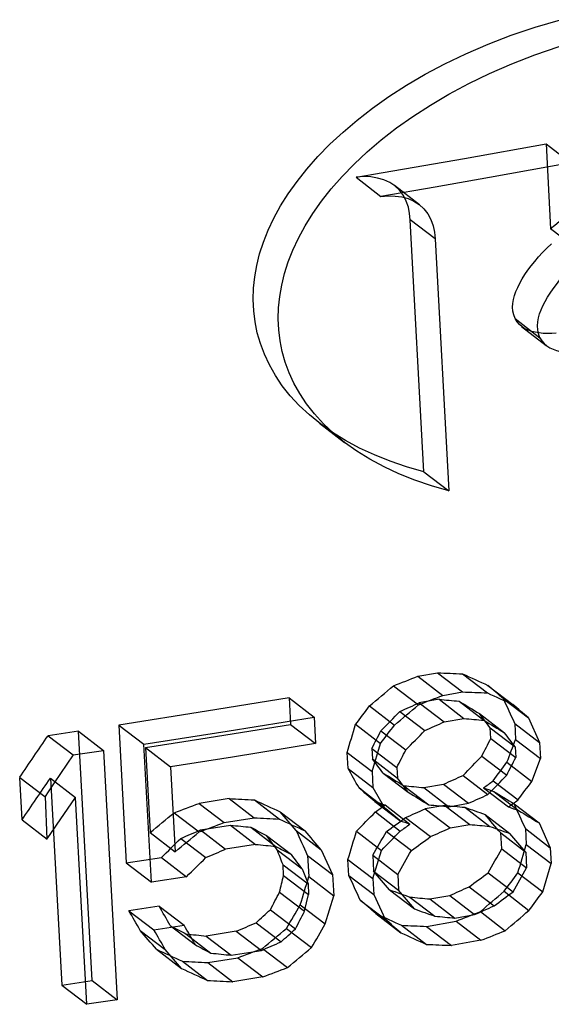
# Model space of a CAD drawing. Units: millimetres. Extents: x 26255 to 29776, y 1069 to 3607.
# Drawn here: x 28710 to 28714, y 1653 to 1661 of the extents above; entities that cross this region are included whole.
import ezdxf

# ---------------------------------------------------------------- set-up
doc = ezdxf.new("R2010")
doc.units = ezdxf.units.MM
doc.header["$LTSCALE"] = 0.2
doc.layers.add('SUPER_CONE_3DXF_CONTINUOUS_LINE', color=7, linetype='Continuous')

msp = doc.modelspace()

# ---------------------------------------------------------------- linework, layer by layer
at = {"layer": 'SUPER_CONE_3DXF_CONTINUOUS_LINE', "color": 7, "linetype": 'Continuous'}
for p, q in [((28713.453, 1660.0882), (28714.1296, 1660.2099)), ((28714.1296, 1660.2099), (28714.3355, 1660.052)), ((28714.1296, 1660.2099), (28714.1678, 1659.504)), ((28714.3355, 1660.052), (28713.6614, 1659.9304)), ((28712.5547, 1659.9323), (28712.7613, 1659.7738)), ((28713.0811, 1659.704), (28712.8746, 1659.8623)), ((28713.2104, 1659.4217), (28713.0039, 1659.58)), ((28713.1175, 1657.4915), (28713.0039, 1659.58)), ((28714.3737, 1659.3461), (28714.1678, 1659.504)), ((28713.2104, 1659.4217), (28713.3239, 1657.3332)), ((28713.8725, 1658.7603), (28714.0786, 1658.6023)), ((28713.9252, 1658.6964), (28714.1312, 1658.5384)), ((28712.2528, 1657.8934), (28712.4596, 1657.7348)), ((28713.1175, 1657.4915), (28713.3239, 1657.3332)), ((28713.0674, 1655.7971), (28713.2308, 1655.8255)), ((28713.0674, 1655.7971), (28713.2738, 1655.6388)), ((28713.2308, 1655.8255), (28713.4372, 1655.6672)), ((28713.4372, 1655.8172), (28713.6435, 1655.659)), ((28712.8651, 1655.718), (28713.0717, 1655.5596)), ((28713.648, 1655.7214), (28713.8542, 1655.5632)), ((28711.9994, 1655.6171), (28711.3146, 1655.5064)), ((28711.9994, 1655.6171), (28712.2064, 1655.4584)), ((28711.9994, 1655.6171), (28712.0114, 1655.3974)), ((28713.2738, 1655.6388), (28713.4372, 1655.6672)), ((28712.6673, 1655.5512), (28712.874, 1655.3927)), ((28713.2427, 1655.6058), (28713.0793, 1655.5774)), ((28713.0793, 1655.5774), (28713.2858, 1655.4191)), ((28713.2427, 1655.6058), (28713.4491, 1655.4475)), ((28713.4084, 1655.5903), (28713.6147, 1655.4321)), ((28713.7771, 1655.6112), (28713.9833, 1655.4532)), ((28711.3146, 1655.5064), (28710.5882, 1655.393)), ((28711.4873, 1655.3418), (28712.2064, 1655.4584)), ((28712.2064, 1655.4584), (28712.2184, 1655.2386)), ((28712.918, 1655.5053), (28713.1246, 1655.3469)), ((28713.5785, 1655.4872), (28713.7847, 1655.3291)), ((28710.5882, 1655.393), (28710.796, 1655.2336)), ((28710.5882, 1655.393), (28710.6508, 1654.2501)), ((28711.2671, 1655.2772), (28712.0114, 1655.3974)), ((28712.0114, 1655.3974), (28712.2184, 1655.2386)), ((28712.5513, 1655.3986), (28712.7581, 1655.24)), ((28713.2858, 1655.4191), (28713.4491, 1655.4475)), ((28713.8703, 1655.4061), (28714.0764, 1655.248)), ((28713.8703, 1655.4061), (28713.8775, 1655.2742)), ((28713.9833, 1655.4532), (28714.0764, 1655.248)), ((28710.2537, 1655.3421), (28710.0022, 1655.3044)), ((28710.0022, 1655.3044), (28710.2104, 1655.1448)), ((28710.2537, 1655.3421), (28710.4617, 1655.1826)), ((28710.367, 1653.276), (28710.2537, 1655.3421)), ((28710.796, 1655.2336), (28711.4873, 1655.3418)), ((28712.7613, 1655.3454), (28712.9679, 1655.187)), ((28713.6671, 1655.3698), (28713.8733, 1655.2117)), ((28713.6718, 1655.2819), (28713.6671, 1655.3698)), ((28710.8586, 1654.0907), (28710.796, 1655.2336)), ((28710.8088, 1655.2053), (28711.2671, 1655.2772)), ((28712.2184, 1655.2386), (28711.5296, 1655.1269)), ((28712.6879, 1655.0064), (28712.7581, 1655.24)), ((28713.6718, 1655.2819), (28713.878, 1655.1238)), ((28713.8733, 1655.2117), (28713.878, 1655.1238)), ((28713.8775, 1655.2742), (28714.0836, 1655.1162)), ((28714.0764, 1655.248), (28714.0836, 1655.1162)), ((28710.2104, 1655.1448), (28710.0538, 1654.9146)), ((28710.2104, 1655.1448), (28710.4617, 1655.1826)), ((28710.4617, 1655.1826), (28710.5749, 1653.1165)), ((28710.8088, 1655.2053), (28711.0165, 1655.0461)), ((28710.8088, 1655.2053), (28710.8473, 1654.502)), ((28711.5296, 1655.1269), (28711.0165, 1655.0461)), ((28712.4811, 1655.165), (28712.6879, 1655.0064)), ((28712.4883, 1655.0332), (28712.4811, 1655.165)), ((28712.6865, 1655.1997), (28712.8931, 1655.0412)), ((28712.6865, 1655.1997), (28712.6912, 1655.1118)), ((28713.5976, 1655.1357), (28713.8038, 1654.9775)), ((28711.0165, 1655.0461), (28711.0549, 1654.3428)), ((28712.6912, 1655.1118), (28712.8979, 1654.9533)), ((28713.8058, 1655.0839), (28714.0119, 1654.9259)), ((28714.0119, 1654.9259), (28714.0831, 1655.1161)), ((28712.4883, 1655.0332), (28712.6951, 1654.8746)), ((28712.6885, 1655.0065), (28712.6945, 1654.8745)), ((28712.7804, 1654.9939), (28712.9871, 1654.8354)), ((28712.8931, 1655.0412), (28712.8979, 1654.9533)), ((28713.4418, 1654.9752), (28713.6481, 1654.8169)), ((28709.7671, 1654.9594), (28709.9754, 1654.7996)), ((28709.7864, 1654.6077), (28709.7671, 1654.9594)), ((28710.0538, 1654.9146), (28710.0027, 1654.8381)), ((28710.0215, 1654.9527), (28710.2297, 1654.7931)), ((28710.0215, 1654.9527), (28710.1156, 1653.2382)), ((28712.9515, 1654.8901), (28713.158, 1654.7317)), ((28713.1175, 1654.8743), (28713.281, 1654.9027)), ((28713.281, 1654.9027), (28713.4874, 1654.7444)), ((28713.6909, 1654.9304), (28713.8971, 1654.7723)), ((28710.0027, 1654.8381), (28709.9775, 1654.7999)), ((28712.5801, 1654.8712), (28712.7868, 1654.7127)), ((28712.6945, 1654.8745), (28712.7868, 1654.7127)), ((28713.1175, 1654.8743), (28713.324, 1654.716)), ((28713.6119, 1654.872), (28713.8181, 1654.7139)), ((28713.6957, 1654.8425), (28713.9019, 1654.6844)), ((28709.9775, 1654.7999), (28709.9927, 1654.4476)), ((28710.0731, 1654.5629), (28710.2297, 1654.7931)), ((28710.3237, 1653.0786), (28710.2297, 1654.7931)), ((28711.5026, 1654.7827), (28711.2537, 1654.7431)), ((28711.2537, 1654.7431), (28711.4611, 1654.584)), ((28711.5026, 1654.7827), (28711.7099, 1654.6237)), ((28711.712, 1654.7721), (28711.9192, 1654.6132)), ((28712.7104, 1654.7602), (28712.917, 1654.6017)), ((28712.7948, 1654.7302), (28713.0014, 1654.5717)), ((28713.2905, 1654.7269), (28713.1271, 1654.6985)), ((28713.2905, 1654.7269), (28713.4969, 1654.5686)), ((28713.324, 1654.716), (28713.4874, 1654.7444)), ((28713.8655, 1654.7397), (28714.0716, 1654.5816)), ((28711.0482, 1654.6664), (28711.2558, 1654.5072)), ((28711.9259, 1654.6739), (28712.133, 1654.5151)), ((28712.7152, 1654.6723), (28712.9218, 1654.5138)), ((28713.1271, 1654.6985), (28713.3336, 1654.5402)), ((28713.4561, 1654.7115), (28713.6624, 1654.5533)), ((28713.6238, 1654.6523), (28713.8301, 1654.4942)), ((28709.7864, 1654.6077), (28709.9947, 1654.4479)), ((28711.2657, 1654.5233), (28711.5146, 1654.5629)), ((28711.4611, 1654.584), (28711.7099, 1654.6237)), ((28711.5146, 1654.5629), (28711.7219, 1654.404)), ((28712.9659, 1654.6264), (28713.1724, 1654.468)), ((28713.3336, 1654.5402), (28713.4969, 1654.5686)), ((28714.0716, 1654.5816), (28714.1647, 1654.3765)), ((28710.8473, 1654.502), (28711.0549, 1654.3428)), ((28711.2657, 1654.5233), (28711.4731, 1654.3642)), ((28711.6826, 1654.5456), (28711.8898, 1654.3868)), ((28711.8115, 1654.4779), (28712.0187, 1654.319)), ((28712.0593, 1654.5184), (28712.2663, 1654.3596)), ((28712.5581, 1654.5127), (28712.7649, 1654.3542)), ((28712.8068, 1654.5105), (28713.0134, 1654.352)), ((28713.7555, 1654.4982), (28713.9616, 1654.3401)), ((28713.7626, 1654.3664), (28713.7555, 1654.4982)), ((28713.9586, 1654.5345), (28714.1647, 1654.3765)), ((28713.9586, 1654.5345), (28713.9658, 1654.4027)), ((28711.1019, 1654.4531), (28711.3094, 1654.294)), ((28711.7219, 1654.404), (28711.4731, 1654.3642)), ((28713.9658, 1654.4027), (28714.1719, 1654.2447)), ((28711.9014, 1654.3595), (28712.1085, 1654.2007)), ((28712.1538, 1654.3122), (28712.3607, 1654.1535)), ((28712.1538, 1654.3122), (28712.1634, 1654.1364)), ((28712.2663, 1654.3596), (28712.3607, 1654.1535)), ((28712.6933, 1654.3138), (28712.9, 1654.1553)), ((28712.6933, 1654.3138), (28712.7005, 1654.1819)), ((28712.6947, 1654.1206), (28712.7649, 1654.3542)), ((28713.7626, 1654.3664), (28713.9688, 1654.2083)), ((28713.9616, 1654.3401), (28713.9688, 1654.2083)), ((28714.1647, 1654.3765), (28714.1719, 1654.2447)), ((28710.6508, 1654.2501), (28710.9426, 1654.2952)), ((28710.6508, 1654.2501), (28710.8586, 1654.0907)), ((28710.9426, 1654.2952), (28711.1502, 1654.136)), ((28711.9499, 1654.2344), (28712.1569, 1654.0756)), ((28711.9547, 1654.1465), (28711.9499, 1654.2344)), ((28712.4879, 1654.2792), (28712.6947, 1654.1206)), ((28712.4951, 1654.1473), (28712.4879, 1654.2792)), ((28714.1026, 1654.0104), (28714.1714, 1654.2446)), ((28712.1085, 1654.2007), (28712.1574, 1654.0756)), ((28712.3607, 1654.1535), (28712.3703, 1653.9777)), ((28712.7005, 1654.1819), (28712.9071, 1654.0234)), ((28712.9, 1654.1553), (28712.9071, 1654.0234)), ((28713.6501, 1654.169), (28713.8563, 1654.0108)), ((28713.8965, 1654.1684), (28714.1026, 1654.0104)), ((28711.1502, 1654.136), (28710.8586, 1654.0907)), ((28711.9547, 1654.1465), (28712.1617, 1653.9877)), ((28712.1574, 1654.0756), (28712.1613, 1653.9876)), ((28712.1634, 1654.1364), (28712.3703, 1653.9777)), ((28712.4951, 1654.1473), (28712.7019, 1653.9887)), ((28712.6953, 1654.1207), (28712.7013, 1653.9886)), ((28711.9206, 1654.0079), (28712.1276, 1653.8491)), ((28712.1276, 1653.8491), (28712.1617, 1653.9877)), ((28712.7013, 1653.9886), (28712.796, 1653.7829)), ((28712.8331, 1654.0271), (28713.0397, 1653.8686)), ((28713.4919, 1654.0524), (28713.6982, 1653.8942)), ((28713.7817, 1654.0149), (28713.9879, 1653.8568)), ((28712.0929, 1653.9031), (28712.2999, 1653.7443)), ((28712.2999, 1653.7443), (28712.3695, 1653.9776)), ((28712.5892, 1653.9414), (28712.796, 1653.7829)), ((28713.0017, 1653.9672), (28713.2082, 1653.8088)), ((28713.1677, 1653.9515), (28713.3311, 1653.9799)), ((28713.1677, 1653.9515), (28713.3742, 1653.7931)), ((28713.3311, 1653.9799), (28713.5375, 1653.8216)), ((28710.9226, 1653.8931), (28710.6724, 1653.8544)), ((28710.6724, 1653.8544), (28710.8802, 1653.6951)), ((28710.9226, 1653.8931), (28711.1303, 1653.7339)), ((28711.8451, 1653.8625), (28712.0522, 1653.7037)), ((28712.7196, 1653.8304), (28712.9263, 1653.6719)), ((28713.3742, 1653.7931), (28713.5375, 1653.8216)), ((28713.5854, 1653.847), (28713.7916, 1653.6888)), ((28711.7258, 1653.7545), (28711.933, 1653.5956)), ((28713.1388, 1653.7247), (28713.3839, 1653.7673)), ((28713.3839, 1653.7673), (28713.5902, 1653.609)), ((28710.7655, 1653.6915), (28710.9732, 1653.5321)), ((28710.8802, 1653.6951), (28711.1303, 1653.7339)), ((28711.0155, 1653.7303), (28711.2231, 1653.5711)), ((28711.1451, 1653.6619), (28711.3526, 1653.5028)), ((28711.5626, 1653.6839), (28711.3137, 1653.6442)), ((28711.5626, 1653.6839), (28711.7699, 1653.5249)), ((28711.9787, 1653.707), (28712.1857, 1653.5482)), ((28712.9318, 1653.7334), (28713.1383, 1653.575)), ((28713.1388, 1653.7247), (28713.3453, 1653.5663)), ((28711.3137, 1653.6442), (28711.5212, 1653.4851)), ((28713.5902, 1653.609), (28713.3453, 1653.5663)), ((28710.9002, 1653.535), (28711.1079, 1653.3757)), ((28711.5212, 1653.4851), (28711.7699, 1653.5249)), ((28711.7792, 1653.5415), (28711.9864, 1653.3826)), ((28711.1156, 1653.4356), (28711.3231, 1653.2765)), ((28711.3258, 1653.4244), (28711.5746, 1653.4641)), ((28711.3258, 1653.4244), (28711.5332, 1653.2654)), ((28711.5746, 1653.4641), (28711.7819, 1653.3052)), ((28710.1156, 1653.2382), (28710.367, 1653.276)), ((28710.367, 1653.276), (28710.5749, 1653.1165)), ((28711.7819, 1653.3052), (28711.5332, 1653.2654)), ((28710.1156, 1653.2382), (28710.3237, 1653.0786)), ((28710.5749, 1653.1165), (28710.3237, 1653.0786))]:
    msp.add_line(p, q, dxfattribs=at)
for points in [[(28713.1175, 1657.4915), (28712.9736, 1657.5328), (28712.8368, 1657.5792), (28712.7071, 1657.6309), (28712.5842, 1657.688), (28712.4684, 1657.7503), (28712.3604, 1657.8168), (28712.2604, 1657.8877), (28712.1682, 1657.9628), (28712.0846, 1658.0407), (28712.0099, 1658.1214), (28711.9438, 1658.2048), (28711.8859, 1658.2899), (28711.8365, 1658.3766), (28711.7955, 1658.465), (28711.762, 1658.5542), (28711.7363, 1658.6438), (28711.7182, 1658.7342), (28711.7072, 1658.8256), (28711.7029, 1658.918), (28711.7056, 1659.0115), (28711.7154, 1659.1059), (28711.7322, 1659.2012), (28711.756, 1659.2973), (28711.7876, 1659.3946), (28711.8268, 1659.4934), (28711.8738, 1659.5933), (28711.9293, 1659.6939), (28711.9932, 1659.7955), (28712.0657, 1659.8978), (28712.1473, 1660.0002), (28712.2382, 1660.1028), (28712.3381, 1660.2054), (28712.4471, 1660.3066), (28712.5649, 1660.4062), (28712.6917, 1660.5045), (28712.8277, 1660.6002), (28712.9732, 1660.6938), (28713.1278, 1660.7849), (28713.2919, 1660.8721), (28713.4658, 1660.9555), (28713.6491, 1661.0352), (28713.8406, 1661.1087), (28714.0405, 1661.1761), (28714.2487, 1661.2376)], [(28713.3239, 1657.3332), (28713.1794, 1657.3742), (28713.0415, 1657.4211), (28712.9106, 1657.4738), (28712.7866, 1657.5317), (28712.6698, 1657.5947), (28712.561, 1657.6624), (28712.4603, 1657.7344), (28712.3678, 1657.8103), (28712.2844, 1657.8893), (28712.2102, 1657.9705), (28712.145, 1658.0536), (28712.0883, 1658.1387), (28712.0401, 1658.2249), (28712.0001, 1658.3117), (28711.9677, 1658.3998), (28711.9428, 1658.4885), (28711.9251, 1658.5772), (28711.9142, 1658.6675), (28711.9101, 1658.7589), (28711.9127, 1658.8508), (28711.9221, 1658.9443), (28711.9385, 1659.0387), (28711.9618, 1659.1337), (28711.9927, 1659.2306), (28712.0314, 1659.329), (28712.0778, 1659.4283), (28712.1326, 1659.5291), (28712.1962, 1659.631), (28712.2684, 1659.7334), (28712.3496, 1659.8362), (28712.4398, 1659.9389), (28712.5389, 1660.0409), (28712.6471, 1660.1421), (28712.7644, 1660.242), (28712.8906, 1660.3401), (28713.0261, 1660.4364), (28713.1708, 1660.5302), (28713.3247, 1660.621), (28713.4883, 1660.7088), (28713.6618, 1660.793), (28713.8448, 1660.8726), (28714.0368, 1660.9471), (28714.2377, 1661.0155)], [(28712.5547, 1659.9323), (28712.7797, 1659.9707), (28713.453, 1660.0882)], [(28713.0039, 1659.58), (28712.9982, 1659.6322), (28712.9883, 1659.6841), (28712.9716, 1659.7341), (28712.9474, 1659.7815), (28712.9156, 1659.8243), (28712.8771, 1659.8604), (28712.8335, 1659.889), (28712.7856, 1659.9105), (28712.7331, 1659.9255), (28712.6764, 1659.9342), (28712.6168, 1659.937), (28712.5547, 1659.9323)], [(28713.6614, 1659.9304), (28713.2104, 1659.8511), (28712.7613, 1659.7738)], [(28712.7613, 1659.7738), (28712.821, 1659.7785), (28712.8786, 1659.7762), (28712.9339, 1659.7684), (28712.9855, 1659.7545), (28713.0331, 1659.7343), (28713.0772, 1659.7069), (28713.117, 1659.6715), (28713.1504, 1659.6287), (28713.1759, 1659.5807), (28713.1938, 1659.5295), (28713.2043, 1659.476), (28713.2104, 1659.4217)], [(28714.5154, 1659.7582), (28714.4724, 1659.7312), (28714.4304, 1659.704), (28714.3896, 1659.6764), (28714.3499, 1659.6484), (28714.3114, 1659.6202), (28714.2739, 1659.5916), (28714.2375, 1659.5627), (28714.2021, 1659.5335), (28714.1678, 1659.504)], [(28713.8725, 1658.7603), (28713.862, 1658.7913), (28713.8554, 1658.8227), (28713.8527, 1658.8544), (28713.8542, 1658.8863), (28713.8596, 1658.9185), (28713.8681, 1658.9513), (28713.8798, 1658.985), (28713.8945, 1659.0193), (28713.9119, 1659.0542), (28713.9319, 1659.0897), (28713.9544, 1659.1257), (28713.9792, 1659.1619), (28714.0065, 1659.1982), (28714.036, 1659.2347), (28714.0676, 1659.2713), (28714.1012, 1659.3078), (28714.1368, 1659.3444), (28714.1745, 1659.381)], [(28714.0786, 1658.6023), (28714.0667, 1658.6334), (28714.0605, 1658.6665), (28714.0588, 1658.7003), (28714.0611, 1658.7336), (28714.067, 1658.7665), (28714.0762, 1658.7998), (28714.0885, 1658.8336), (28714.1034, 1658.8674), (28714.121, 1658.9018), (28714.1411, 1658.937), (28714.1637, 1658.9727), (28714.1886, 1659.0086), (28714.2156, 1659.0446), (28714.2449, 1659.0806), (28714.2763, 1659.1163), (28714.3095, 1659.1518), (28714.3443, 1659.1873), (28714.3804, 1659.2231)], [(28714.2147, 1658.6403), (28714.1764, 1658.6376), (28714.1399, 1658.637), (28714.105, 1658.6384), (28714.0718, 1658.6417), (28714.0403, 1658.6469), (28714.0104, 1658.6545), (28713.9818, 1658.6645), (28713.9549, 1658.6768), (28713.9304, 1658.6925), (28713.9087, 1658.7118), (28713.8894, 1658.7344), (28713.8725, 1658.7603)], [(28714.0786, 1658.6023), (28714.0952, 1658.5765), (28714.1144, 1658.554), (28714.136, 1658.5348), (28714.1604, 1658.5191), (28714.1872, 1658.5067), (28714.2157, 1658.4968), (28714.2457, 1658.4891), (28714.2772, 1658.4838), (28714.3105, 1658.4805), (28714.3455, 1658.4791), (28714.3822, 1658.4797), (28714.4206, 1658.4824)], [(28709.9927, 1654.4476), (28710.0197, 1654.4861), (28710.0731, 1654.5629)]]:
    msp.add_lwpolyline(points, dxfattribs=at)
for centre, major_axis, ratio, start_param, end_param in [((28685.6681, 1686.2997), (69.2426, 15.4927), 0.5253, -1.28706, -1.283908), ((28688.5695, 1683.0404), (69.8921, -13.6721), 0.338833, -1.144824, -1.141674), ((28691.5138, 1677.2552), (70.5064, -36.3204), 0.122367, -1.192309, -1.189168), ((28682.7701, 1687.0802), (64.1569, 51.5439), 0.526683, -1.527525, -1.524379), ((28694.5426, 1668.7897), (71.5213, -60.1784), 0.025399, 1.319941, 1.321815), ((28685.6597, 1686.2956), (69.6431, 15.5823), 0.5253, -1.286166, -1.283032), ((28688.578, 1683.0407), (70.2934, -13.7507), 0.338833, -1.143969, -1.140838), ((28691.5392, 1677.2447), (70.9085, -36.5275), 0.122367, -1.191481, -1.188359), ((28679.8348, 1685.3238), (60.1024, 82.577), 0.431922, -1.619208, -1.617329), ((28682.7445, 1687.0566), (64.5308, 51.8443), 0.526683, -1.526608, -1.52348), ((28685.3041, 1686.3189), (68.8966, 19.957), 0.536816, -1.317855, -1.315335), ((28688.9334, 1682.2438), (69.9422, -16.6468), 0.310074, -1.143164, -1.140645), ((28692.638, 1674.1399), (70.9321, -44.9478), 0.057353, -1.237496, -1.234988), ((28707.5287, 1607.8728), (-74.5796, 177.4507), 0.129067, -1.354217, -1.353019), ((28694.5851, 1668.753), (71.9263, -60.5193), 0.025399, 1.319151, 1.321014), ((28681.6713, 1686.4574), (62.2402, 63.7956), 0.493459, -1.577059, -1.574548), ((28698.5225, 1653.6552), (-72.4075, 94.5649), 0.10995, -1.636717, -1.63548), ((28667.6763, 1652.769), (61.7497, 193.9006), 0.206852, -1.492687, -1.491484), ((28679.7916, 1685.265), (60.4554, 83.062), 0.431922, -1.618277, -1.616409), ((28685.2935, 1686.3132), (69.2953, 20.0725), 0.536816, -1.316965, -1.314459), ((28688.944, 1682.2435), (70.3433, -16.7422), 0.310074, -1.142311, -1.139807), ((28692.6697, 1674.1214), (71.3354, -45.2033), 0.057353, -1.236668, -1.234175), ((28678.6686, 1687.1711), (59.0101, 93.9935), 0.393493, -1.667771, -1.663995), ((28676.0348, 1678.9304), (58.9946, 118.3477), 0.328341, -1.607761, -1.606521), ((28681.6391, 1686.4224), (62.6039, 64.1683), 0.493459, -1.576149, -1.573652), ((28698.5872, 1653.5624), (-72.8139, 95.0956), 0.10995, -1.637503, -1.636273), ((28675.9891, 1677.2766), (59.1695, 118.6982), 0.328342, -1.593698, -1.592461), ((28671.9223, 1665.4865), (60.1595, 155.6156), 0.256769, -1.538426, -1.537207), ((28675.9684, 1678.804), (59.3443, 119.0492), 0.328341, -1.606842, -1.605609), ((28681.654, 1685.484), (62.3503, 63.9085), 0.493458, -1.566757, -1.564251), ((28698.5424, 1652.018), (-72.6109, 94.8306), 0.10995, -1.623511, -1.622271), ((28679.7971, 1683.5332), (60.2976, 82.8453), 0.431922, -1.601841, -1.599969), ((28675.9227, 1677.1501), (59.5192, 119.3997), 0.328342, -1.592864, -1.591634), ((28702.8624, 1630.8907), (-73.5277, 134.2205), 0.131726, -1.463674, -1.462451), ((28692.64, 1673.1716), (71.0542, -45.0251), 0.057354, -1.247272, -1.244763), ((28685.2962, 1685.606), (68.9858, 19.9829), 0.536816, -1.312621, -1.310106), ((28681.6218, 1685.4491), (62.714, 64.2812), 0.493458, -1.565908, -1.563417), ((28678.6606, 1686.828), (59.047, 94.0522), 0.393493, -1.667645, -1.663871), ((28698.6071, 1651.9252), (-73.0173, 95.3614), 0.10995, -1.624371, -1.623139), ((28688.9302, 1681.5321), (70.0319, -16.6682), 0.310073, -1.148006, -1.145488), ((28683.4781, 1685.845), (65.8075, 42.9514), 0.542683, -1.464906, -1.463651), ((28679.7538, 1683.4743), (60.6506, 83.3303), 0.431922, -1.601015, -1.599154), ((28694.5523, 1667.0113), (71.7453, -60.3668), 0.025399, 1.336349, 1.338226), ((28692.6717, 1673.1531), (71.4575, -45.2806), 0.057354, -1.246389, -1.243894), ((28685.2856, 1685.6004), (69.3845, 20.0984), 0.536816, -1.311763, -1.309262), ((28690.7705, 1678.0948), (70.379, -30.7761), 0.171717, -1.166275, -1.16502), ((28692.6391, 1673.5716), (71.0038, -44.9932), 0.057354, -1.23359, -1.231087), ((28685.6646, 1685.9644), (69.2847, 15.5021), 0.5253, -1.315382, -1.312219), ((28688.564, 1681.9689), (70.0274, -13.6986), 0.338833, -1.171643, -1.168484), ((28691.5141, 1675.4577), (70.733, -36.4371), 0.122367, -1.218851, -1.215702), ((28690.77, 1677.6753), (70.4318, -30.7993), 0.171717, -1.179983, -1.178725), ((28683.4841, 1686.2658), (65.7572, 42.9188), 0.542683, -1.478842, -1.477584), ((28688.9407, 1681.5319), (70.4331, -16.7636), 0.310073, -1.147126, -1.144623), ((28688.9296, 1681.4065), (70.0478, -16.6719), 0.310074, -1.142938, -1.140424), ((28683.4568, 1685.8277), (66.1894, 43.2007), 0.542683, -1.464075, -1.462827), ((28707.5493, 1607.0715), (-74.6745, 177.6779), 0.129067, -1.354981, -1.353785), ((28682.7768, 1687.5019), (64.1076, 51.5044), 0.526683, -1.556024, -1.552867), ((28697.1957, 1656.2977), (-72.5291, 82.9739), 0.091387, -1.671888, -1.670019), ((28681.6611, 1685.8861), (62.3049, 63.8618), 0.493459, -1.580661, -1.578151), ((28694.5947, 1666.9745), (72.1503, -60.7076), 0.025399, 1.335466, 1.337331), ((28685.2948, 1685.4802), (69.0016, 19.9874), 0.536816, -1.31762, -1.315103), ((28690.7703, 1677.885), (70.4054, -30.7878), 0.171717, -1.168731, -1.166221), ((28697.1755, 1658.3376), (-72.2741, 82.6823), 0.091387, -1.696815, -1.694955), ((28690.7916, 1678.0884), (70.7804, -30.9517), 0.171717, -1.165458, -1.164211), ((28692.6709, 1673.5531), (71.407, -45.2487), 0.057354, -1.232786, -1.230298), ((28685.6562, 1685.9603), (69.6853, 15.5917), 0.5253, -1.314322, -1.311177), ((28688.9282, 1681.0821), (70.0887, -16.6817), 0.310073, -1.169942, -1.167416), ((28688.5724, 1681.9692), (70.4287, -13.7771), 0.338833, -1.170633, -1.167492), ((28691.5394, 1675.4472), (71.135, -36.6442), 0.122367, -1.21787, -1.214739), ((28683.4811, 1686.0554), (65.7824, 42.9351), 0.542683, -1.477524, -1.47501), ((28690.7911, 1677.6689), (70.8333, -30.9749), 0.171717, -1.179086, -1.177836), ((28683.4629, 1686.2486), (66.1391, 43.168), 0.542683, -1.477928, -1.476678), ((28688.9402, 1681.4063), (70.4489, -16.7674), 0.310074, -1.142088, -1.139588), ((28682.7512, 1687.4783), (64.4816, 51.8048), 0.526683, -1.554938, -1.551799), ((28685.3014, 1686.0778), (68.9267, 19.9657), 0.536816, -1.346187, -1.343658), ((28692.0138, 1673.8686), (70.951, -40.2593), 0.092072, -1.238096, -1.236208), ((28698.5654, 1650.1224), (-72.8463, 95.1381), 0.10995, -1.610393, -1.609151), ((28707.6756, 1602.1323), (-75.2604, 179.0713), 0.129067, -1.329753, -1.328551), ((28697.2529, 1656.2265), (-72.9353, 83.4387), 0.091387, -1.672815, -1.670958), ((28667.6431, 1651.9545), (61.8359, 194.1716), 0.206852, -1.493071, -1.491871), ((28677.2986, 1680.6351), (59.148, 106.64), 0.358929, -1.618787, -1.616923), ((28681.629, 1685.8511), (62.6685, 64.2345), 0.493459, -1.579731, -1.577236), ((28685.2842, 1685.4746), (69.4003, 20.1029), 0.536816, -1.316732, -1.31423), ((28690.7914, 1677.8787), (70.8068, -30.9633), 0.171717, -1.1679, -1.165405), ((28697.2327, 1658.2665), (-72.6804, 83.147), 0.091387, -1.697599, -1.69575), ((28681.6838, 1687.1662), (62.16, 63.7134), 0.493458, -1.605587, -1.603066), ((28688.9387, 1681.0818), (70.4898, -16.7771), 0.310073, -1.168934, -1.166423), ((28683.4598, 1686.0381), (66.1643, 43.1844), 0.542683, -1.476619, -1.47412), ((28667.4669, 1647.6274), (62.2935, 195.609), 0.206851, -1.471645, -1.470449), ((28685.2909, 1686.0721), (69.3255, 20.0812), 0.536816, -1.345131, -1.342617), ((28692.042, 1673.8548), (71.3536, -40.4877), 0.092072, -1.237114, -1.235237), ((28713.1189, 1566.3324), (-77.9213, 230.2359), 0.118622, -1.219521, -1.218934), ((28698.6301, 1650.0296), (-73.2527, 95.6689), 0.10995, -1.611327, -1.610093), ((28677.2401, 1680.5342), (59.4969, 107.2691), 0.358929, -1.617867, -1.616014), ((28677.2572, 1679.0083), (59.321, 106.952), 0.35893, -1.60408, -1.602221), ((28681.6517, 1687.1313), (62.5237, 64.0861), 0.493458, -1.604507, -1.602002), ((28697.1915, 1656.7256), (-72.4756, 82.9128), 0.091387, -1.68296, -1.681097), ((28683.4683, 1685.1716), (65.888, 43.0041), 0.542683, -1.467238, -1.464731), ((28679.7774, 1682.5953), (60.3998, 82.9855), 0.431923, -1.600977, -1.599109), ((28677.1987, 1678.9075), (59.67, 107.5811), 0.35893, -1.603248, -1.6014), ((28662.8768, 1631.5664), (64.4219, 236.8581), 0.170498, -1.42967, -1.429083), ((28667.6772, 1652.792), (61.7473, 193.8934), 0.206852, -1.499299, -1.498099), ((28707.6581, 1602.8184), (-75.179, 178.8776), 0.129067, -1.335586, -1.334386), ((28676.042, 1679.1916), (58.9669, 118.2922), 0.328342, -1.621478, -1.620237), ((28690.7692, 1677.0042), (70.5164, -30.8363), 0.171717, -1.178537, -1.176026), ((28697.2486, 1656.6545), (-72.8818, 83.3775), 0.091387, -1.683823, -1.681971), ((28685.2863, 1684.7254), (69.0961, 20.0148), 0.536816, -1.312383, -1.309871), ((28682.7342, 1684.803), (64.4227, 51.7575), 0.526683, -1.514345, -1.511215), ((28683.447, 1685.1543), (66.2699, 43.2534), 0.542683, -1.466394, -1.463901), ((28679.7341, 1682.5364), (60.7528, 83.4705), 0.431923, -1.600158, -1.5983), ((28677.3129, 1681.1965), (59.0883, 106.5323), 0.35893, -1.630141, -1.628275), ((28694.5573, 1666.0798), (71.8626, -60.4655), 0.025399, 1.336716, 1.33859), ((28688.9262, 1680.653), (70.1428, -16.6946), 0.310073, -1.147762, -1.145248), ((28702.9541, 1626.0293), (-74.1178, 135.2979), 0.131726, -1.437469, -1.436241), ((28702.9441, 1626.5595), (-74.0534, 135.1806), 0.131726, -1.44099, -1.439763), ((28682.2704, 1686.1125), (63.331, 57.178), 0.51283, -1.568698, -1.566812), ((28675.9756, 1679.0651), (59.3166, 118.9937), 0.328342, -1.620478, -1.619245), ((28691.5141, 1674.9873), (70.7922, -36.4677), 0.122367, -1.20425, -1.201114), ((28690.7903, 1676.9979), (70.9178, -31.0118), 0.171717, -1.17765, -1.175154), ((28685.647, 1684.2879), (69.4957, 15.5493), 0.5253, -1.280214, -1.277075), ((28685.2758, 1684.7197), (69.4948, 20.1303), 0.536816, -1.311527, -1.30903), ((28682.7086, 1684.7794), (64.7966, 52.0579), 0.526683, -1.513508, -1.510397), ((28685.2914, 1685.1762), (69.0396, 19.9985), 0.536816, -1.339577, -1.337054), ((28677.2544, 1681.0956), (59.4372, 107.1614), 0.35893, -1.629153, -1.627298), ((28694.5998, 1666.043), (72.2677, -60.8063), 0.025399, 1.335833, 1.337696), ((28688.9368, 1680.6527), (70.544, -16.79), 0.310073, -1.146884, -1.144386), ((28697.2198, 1653.8725), (-72.8322, 83.3207), 0.091387, -1.654548, -1.652676), ((28703.0423, 1625.8521), (-74.5252, 136.0416), 0.131726, -1.438473, -1.437253), ((28692.015, 1672.7194), (71.0959, -40.3415), 0.092072, -1.248437, -1.246547), ((28703.0323, 1626.3823), (-74.4608, 135.9243), 0.131726, -1.441975, -1.440755), ((28688.9241, 1680.182), (70.2023, -16.7087), 0.310074, -1.175967, -1.173441), ((28682.7517, 1685.9163), (64.2927, 51.6531), 0.526683, -1.542271, -1.539127), ((28682.2419, 1686.0842), (63.7, 57.5111), 0.51283, -1.567691, -1.565816), ((28691.5395, 1674.9768), (71.1943, -36.6748), 0.122367, -1.203355, -1.200238), ((28688.5591, 1681.0313), (70.1457, -13.7217), 0.338833, -1.150564, -1.147422), ((28685.6386, 1684.2838), (69.8962, 15.6389), 0.5253, -1.279363, -1.276243), ((28685.2808, 1685.1705), (69.4384, 20.114), 0.536816, -1.338561, -1.336053), ((28691.5143, 1673.8786), (70.932, -36.5397), 0.122367, -1.231581, -1.22843), ((28697.2769, 1653.8014), (-73.2384, 83.7854), 0.091387, -1.655574, -1.653713), ((28692.0431, 1672.7056), (71.4984, -40.5699), 0.092072, -1.247396, -1.245517), ((28688.9346, 1680.1818), (70.6034, -16.8042), 0.310074, -1.174924, -1.172414), ((28685.6509, 1684.6567), (69.4493, 15.5389), 0.5253, -1.308005, -1.304852), ((28682.7261, 1685.8927), (64.6667, 51.9535), 0.526683, -1.541269, -1.538144), ((28688.5675, 1681.0316), (70.5471, -13.8003), 0.338833, -1.149679, -1.146556), ((28688.5572, 1680.663), (70.1922, -13.7309), 0.338833, -1.178168, -1.175011), ((28691.5396, 1673.8681), (71.334, -36.7468), 0.122367, -1.230528, -1.227395), ((28685.6424, 1684.6527), (69.8498, 15.6285), 0.5253, -1.30699, -1.303857), ((28688.5656, 1680.6633), (70.5936, -13.8094), 0.338833, -1.177121, -1.173983)]:
    msp.add_ellipse(centre, major_axis=major_axis, ratio=ratio, start_param=start_param, end_param=end_param, dxfattribs=at)

doc.saveas('drawing.dxf')
